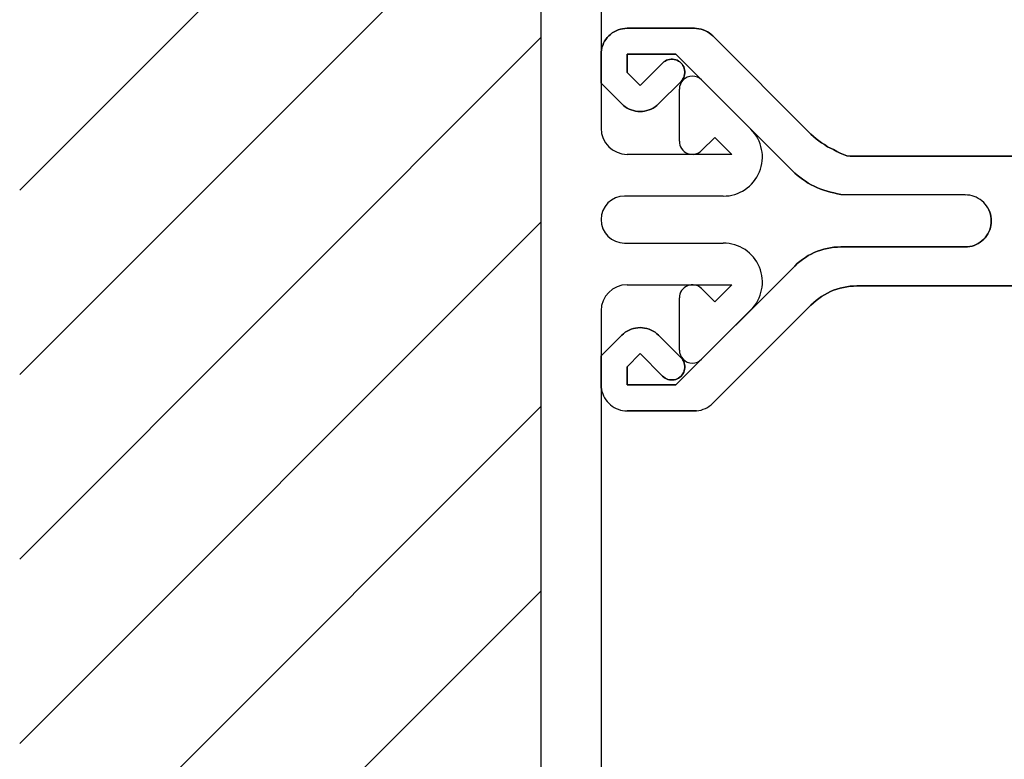
# Model space of a CAD drawing. Extents: x 855 to 995, y 247 to 457.
# Drawn here: x 855 to 893, y 331 to 360 of the extents above; entities that cross this region are included whole.
import ezdxf

# ---------------------------------------------------------------- set-up
doc = ezdxf.new("R2010")
doc.units = 0
doc.layers.get('0').update_dxf_attribs({"linetype": 'CONTINUOUS'})

msp = doc.modelspace()

# ---------------------------------------------------------------- linework, layer by layer
for p, q in [((875.039764, 288.864907), (875.039764, 414.864907)), ((877.339764, 378.364907), (877.339764, 355.364907)), ((855.039764, 352.993949), (875.039764, 372.993949)), ((855.039764, 345.922881), (875.039764, 365.922881)), ((877.996091, 359.13898), (877.91544, 359.106203)), ((877.91544, 359.106203), (877.996091, 359.13898)), ((878.078728, 359.165797), (877.996091, 359.13898)), ((877.996091, 359.13898), (878.078728, 359.165797)), ((878.163152, 359.18308), (878.078728, 359.165797)), ((878.078728, 359.165797), (878.163152, 359.18308)), ((878.249365, 359.194601), (878.163152, 359.18308)), ((878.163152, 359.18308), (878.249365, 359.194601)), ((878.337762, 359.198375), (878.249365, 359.194601)), ((878.249365, 359.194601), (878.337762, 359.198375)), ((880.916985, 359.198375), (878.337762, 359.198375)), ((878.337762, 359.198375), (880.916985, 359.198375)), ((881.003396, 359.194601), (880.916985, 359.198375)), ((880.916985, 359.198375), (881.003396, 359.194601)), ((881.089608, 359.18308), (881.003396, 359.194601)), ((881.003396, 359.194601), (881.089608, 359.18308)), ((881.174231, 359.165797), (881.089608, 359.18308)), ((881.089608, 359.18308), (881.174231, 359.165797)), ((881.258656, 359.13898), (881.174231, 359.165797)), ((881.174231, 359.165797), (881.258656, 359.13898)), ((881.339108, 359.106203), (881.258656, 359.13898)), ((881.258656, 359.13898), (881.339108, 359.106203)), ((855.039764, 338.851813), (875.039764, 358.851813)), ((877.520134, 358.774266), (877.472261, 358.699376)), ((877.472261, 358.699376), (877.520134, 358.774266)), ((877.571981, 358.843394), (877.520134, 358.774266)), ((877.520134, 358.774266), (877.571981, 358.843394)), ((877.631575, 358.906763), (877.571981, 358.843394)), ((877.571981, 358.843394), (877.631575, 358.906763)), ((877.694744, 358.966158), (877.631575, 358.906763)), ((877.631575, 358.906763), (877.694744, 358.966158)), ((877.763873, 359.018005), (877.694744, 358.966158)), ((877.694744, 358.966158), (877.763873, 359.018005)), ((877.838763, 359.066077), (877.763873, 359.018005)), ((877.763873, 359.018005), (877.838763, 359.066077)), ((877.91544, 359.106203), (877.838763, 359.066077)), ((877.838763, 359.066077), (877.91544, 359.106203)), ((881.415984, 359.066077), (881.339108, 359.106203)), ((881.339108, 359.106203), (881.415984, 359.066077)), ((881.488887, 359.018005), (881.415984, 359.066077)), ((881.415984, 359.066077), (881.488887, 359.018005)), ((881.558016, 358.966158), (881.488887, 359.018005)), ((881.488887, 359.018005), (881.558016, 358.966158)), ((881.623172, 358.906763), (881.558016, 358.966158)), ((881.558016, 358.966158), (881.623172, 358.906763)), ((885.388511, 355.141424), (881.623172, 358.906763)), ((881.623172, 358.906763), (885.388511, 355.141424)), ((877.372342, 358.45961), (877.355059, 358.375185)), ((877.355059, 358.375185), (877.372342, 358.45961)), ((877.399358, 358.542048), (877.372342, 358.45961)), ((877.372342, 358.45961), (877.399358, 358.542048)), ((877.431935, 358.622699), (877.399358, 358.542048)), ((877.399358, 358.542048), (877.431935, 358.622699)), ((877.472261, 358.699376), (877.431935, 358.622699)), ((877.431935, 358.622699), (877.472261, 358.699376)), ((877.343538, 358.288774), (877.339764, 358.200575)), ((877.339764, 358.200575), (877.343538, 358.288774)), ((877.339764, 358.200575), (877.339764, 357.089348)), ((877.339764, 357.089348), (877.339764, 358.200575)), ((877.355059, 358.375185), (877.343538, 358.288774)), ((877.343538, 358.288774), (877.355059, 358.375185)), ((878.337762, 358.200575), (878.337762, 357.503923)), ((880.210797, 358.200575), (878.337762, 358.200575)), ((878.337762, 358.200575), (880.210797, 358.200575)), ((878.337762, 357.503923), (878.337762, 358.200575)), ((879.90369, 357.991202), (879.961298, 358.00471)), ((879.961298, 358.00471), (879.90369, 357.991202)), ((879.961298, 358.00471), (880.020693, 358.012457)), ((880.020693, 358.012457), (879.961298, 358.00471)), ((880.020693, 358.012457), (880.082273, 358.012457)), ((880.082273, 358.012457), (880.020693, 358.012457)), ((880.082273, 358.012457), (880.141668, 358.00471)), ((880.141668, 358.00471), (880.082273, 358.012457)), ((880.141668, 358.00471), (880.199276, 357.991202)), ((880.199276, 357.991202), (880.141668, 358.00471)), ((880.210797, 358.200575), (884.768536, 353.644625)), ((880.210797, 358.200575), (884.768536, 353.644625)), ((884.768536, 353.644625), (880.210797, 358.200575)), ((879.69829, 357.866651), (878.836761, 357.004924)), ((878.836761, 357.004924), (879.69829, 357.866651)), ((879.69829, 357.866651), (879.744376, 357.906778)), ((879.744376, 357.906778), (879.69829, 357.866651)), ((879.744376, 357.906778), (879.794236, 357.941342)), ((879.794236, 357.941342), (879.744376, 357.906778)), ((879.794236, 357.941342), (879.846083, 357.970146)), ((879.846083, 357.970146), (879.794236, 357.941342)), ((879.846083, 357.970146), (879.90369, 357.991202)), ((879.90369, 357.991202), (879.846083, 357.970146)), ((880.199276, 357.991202), (880.256883, 357.970146)), ((880.256883, 357.970146), (880.199276, 357.991202)), ((880.256883, 357.970146), (880.310518, 357.941342)), ((880.310518, 357.941342), (880.256883, 357.970146)), ((880.310518, 357.941342), (880.35859, 357.906778)), ((880.35859, 357.906778), (880.310518, 357.941342)), ((880.35859, 357.906778), (880.404676, 357.866651)), ((880.404676, 357.866651), (880.35859, 357.906778)), ((880.444803, 357.822353), (880.404676, 357.866651)), ((880.404676, 357.866651), (880.444803, 357.822353)), ((880.479367, 357.772493), (880.444803, 357.822353)), ((880.444803, 357.822353), (880.479367, 357.772493)), ((880.506383, 357.718858), (880.479367, 357.772493)), ((880.479367, 357.772493), (880.506383, 357.718858)), ((880.527439, 357.663039), (880.506383, 357.718858)), ((880.506383, 357.718858), (880.527439, 357.663039)), ((880.542735, 357.603644), (880.527439, 357.663039)), ((880.527439, 357.663039), (880.542735, 357.603644)), ((878.836761, 357.004924), (878.337762, 357.503923)), ((878.337762, 357.503923), (878.836761, 357.004924)), ((880.444803, 357.206351), (880.479367, 357.256211)), ((880.479367, 357.256211), (880.444803, 357.206351)), ((880.479367, 357.256211), (880.506383, 357.310044)), ((880.506383, 357.310044), (880.479367, 357.256211)), ((880.506383, 357.310044), (880.527439, 357.365665)), ((880.527439, 357.365665), (880.506383, 357.310044)), ((880.527439, 357.365665), (880.542735, 357.425259)), ((880.542735, 357.425259), (880.527439, 357.365665)), ((880.550482, 357.544248), (880.542735, 357.603644)), ((880.542735, 357.603644), (880.550482, 357.544248)), ((880.542735, 357.425259), (880.550482, 357.484654)), ((880.550482, 357.484654), (880.542735, 357.425259)), ((880.550482, 357.484654), (880.550482, 357.544248)), ((880.550482, 357.544248), (880.550482, 357.484654)), ((878.130376, 356.298737), (877.339764, 357.089348)), ((877.339764, 357.089348), (878.130376, 356.298737)), ((880.404676, 357.162252), (879.540962, 356.298737)), ((879.540962, 356.298737), (880.404676, 357.162252)), ((880.404676, 357.162252), (880.444803, 357.206351)), ((880.444803, 357.206351), (880.404676, 357.162252)), ((881.193317, 357.218461), (883.08621, 355.325568)), ((880.339764, 354.864907), (880.339764, 356.864907)), ((878.130376, 356.298737), (878.193744, 356.239143)), ((878.193744, 356.239143), (878.130376, 356.298737)), ((878.193744, 356.239143), (878.262873, 356.187296)), ((878.262873, 356.187296), (878.193744, 356.239143)), ((878.262873, 356.187296), (878.337762, 356.139422)), ((878.337762, 356.139422), (878.262873, 356.187296)), ((878.337762, 356.139422), (878.41444, 356.101084)), ((878.41444, 356.101084), (878.337762, 356.139422)), ((879.256898, 356.101084), (879.333774, 356.139422)), ((879.333774, 356.139422), (879.256898, 356.101084)), ((879.333774, 356.139422), (879.408664, 356.187296)), ((879.408664, 356.187296), (879.333774, 356.139422)), ((879.408664, 356.187296), (879.477594, 356.239143)), ((879.477594, 356.239143), (879.408664, 356.187296)), ((879.477594, 356.239143), (879.540962, 356.298737)), ((879.540962, 356.298737), (879.477594, 356.239143)), ((878.41444, 356.101084), (878.49509, 356.066519)), ((878.49509, 356.066519), (878.41444, 356.101084)), ((878.49509, 356.066519), (878.577528, 356.04149)), ((878.577528, 356.04149), (878.49509, 356.066519)), ((878.577528, 356.04149), (878.661953, 356.02242)), ((878.661953, 356.02242), (878.577528, 356.04149)), ((878.661953, 356.02242), (878.748364, 356.010898)), ((878.748364, 356.010898), (878.661953, 356.02242)), ((878.748364, 356.010898), (878.836761, 356.006925)), ((878.836761, 356.006925), (878.748364, 356.010898)), ((878.836761, 356.006925), (878.922974, 356.010898)), ((878.922974, 356.010898), (878.836761, 356.006925)), ((878.922974, 356.010898), (879.009385, 356.02242)), ((879.009385, 356.02242), (878.922974, 356.010898)), ((879.009385, 356.02242), (879.09381, 356.04149)), ((879.09381, 356.04149), (879.009385, 356.02242)), ((879.09381, 356.04149), (879.176446, 356.066519)), ((879.176446, 356.066519), (879.09381, 356.04149)), ((879.176446, 356.066519), (879.256898, 356.101084)), ((879.256898, 356.101084), (879.176446, 356.066519)), ((881.698342, 355.016379), (881.193317, 354.511354)), ((882.349814, 354.364907), (881.698342, 355.016379)), ((885.388511, 355.141424), (885.48247, 355.051238)), ((885.48247, 355.051238), (885.388511, 355.141424)), ((885.48247, 355.051238), (885.582191, 354.966814)), ((885.582191, 354.966814), (885.48247, 355.051238)), ((885.582191, 354.966814), (885.685884, 354.886163)), ((885.685884, 354.886163), (885.582191, 354.966814)), ((885.685884, 354.886163), (885.793352, 354.81326)), ((885.793352, 354.81326), (885.685884, 354.886163)), ((885.793352, 354.81326), (885.904594, 354.744131)), ((885.904594, 354.744131), (885.793352, 354.81326)), ((885.904594, 354.744131), (886.019808, 354.656098)), ((886.019808, 354.656098), (885.904594, 354.744131)), ((886.019808, 354.656098), (886.136811, 354.59849)), ((886.136811, 354.59849), (886.019808, 354.656098)), ((882.349814, 354.364907), (878.339764, 354.364907)), ((886.136811, 354.59849), (886.257786, 354.54863)), ((886.257786, 354.54863), (886.136811, 354.59849)), ((886.257786, 354.54863), (886.38055, 354.479865)), ((886.38055, 354.479865), (886.257786, 354.54863)), ((886.38055, 354.479865), (886.507286, 354.414676)), ((886.507286, 354.414676), (886.38055, 354.479865)), ((886.634022, 354.359419), (886.507286, 354.414676)), ((886.507286, 354.414676), (886.634022, 354.359419)), ((886.762546, 354.307738), (886.634022, 354.359419)), ((886.634022, 354.359419), (886.762546, 354.307738)), ((886.891071, 354.290456), (886.762546, 354.307738)), ((886.762546, 354.307738), (886.891071, 354.290456)), ((887.021581, 354.295947), (886.891071, 354.290456)), ((886.891071, 354.290456), (887.021581, 354.295947)), ((887.152092, 354.291974), (887.021581, 354.295947)), ((887.021581, 354.295947), (887.152092, 354.291974)), ((920.029827, 354.30721), (887.152092, 354.291974)), ((887.152092, 354.291974), (920.029827, 354.30721)), ((884.862694, 353.566704), (884.768536, 353.644625)), ((884.768536, 353.644625), (884.862694, 353.566704)), ((884.962415, 353.486087), (884.862694, 353.566704)), ((884.862694, 353.566704), (884.962415, 353.486087)), ((885.066108, 353.40901), (884.962415, 353.486087)), ((884.962415, 353.486087), (885.066108, 353.40901)), ((885.173575, 353.33576), (885.066108, 353.40901)), ((885.066108, 353.40901), (885.173575, 353.33576)), ((885.284817, 353.266475), (885.173575, 353.33576)), ((885.173575, 353.33576), (885.284817, 353.266475)), ((885.400032, 353.201204), (885.284817, 353.266475)), ((885.284817, 353.266475), (885.400032, 353.201204)), ((885.517035, 353.141216), (885.400032, 353.201204)), ((885.400032, 353.201204), (885.517035, 353.141216)), ((885.63801, 353.085447), (885.517035, 353.141216)), ((885.517035, 353.141216), (885.63801, 353.085447)), ((882.02555, 352.764907), (878.239764, 352.764907)), ((885.760774, 353.034989), (885.63801, 353.085447)), ((885.63801, 353.085447), (885.760774, 353.034989)), ((885.887311, 352.98912), (885.760774, 353.034989)), ((885.760774, 353.034989), (885.887311, 352.98912)), ((886.014048, 352.949148), (885.887311, 352.98912)), ((885.887311, 352.98912), (886.014048, 352.949148)), ((886.142572, 352.914474), (886.014048, 352.949148)), ((886.014048, 352.949148), (886.142572, 352.914474)), ((886.271294, 352.885465), (886.142572, 352.914474)), ((886.142572, 352.914474), (886.271294, 352.885465)), ((886.401805, 352.854423), (886.271294, 352.885465)), ((886.271294, 352.885465), (886.401805, 352.854423)), ((886.532316, 352.821827), (886.401805, 352.854423)), ((886.401805, 352.854423), (886.532316, 352.821827)), ((891.306976, 352.810411), (886.532316, 352.821827)), ((886.532316, 352.821827), (891.306976, 352.810411)), ((891.393188, 352.806636), (891.306976, 352.810411)), ((891.393188, 352.806636), (891.306976, 352.810411)), ((891.479599, 352.795115), (891.393188, 352.806636)), ((891.479599, 352.795115), (891.393188, 352.806636)), ((891.56601, 352.777833), (891.479599, 352.795115)), ((891.56601, 352.777833), (891.479599, 352.795115)), ((891.648449, 352.750817), (891.56601, 352.777833)), ((891.648449, 352.750817), (891.56601, 352.777833)), ((891.729099, 352.718239), (891.648449, 352.750817)), ((891.729099, 352.718239), (891.648449, 352.750817)), ((891.805975, 352.677914), (891.729099, 352.718239)), ((891.805975, 352.677914), (891.729099, 352.718239)), ((891.878878, 352.63004), (891.805975, 352.677914)), ((891.878878, 352.63004), (891.805975, 352.677914)), ((891.947808, 352.578193), (891.878878, 352.63004)), ((891.947808, 352.578193), (891.878878, 352.63004)), ((892.013163, 352.518798), (891.947808, 352.578193)), ((892.013163, 352.518798), (891.947808, 352.578193)), ((892.07077, 352.45543), (892.013163, 352.518798)), ((892.07077, 352.45543), (892.013163, 352.518798)), ((892.124405, 352.386301), (892.07077, 352.45543)), ((892.124405, 352.386301), (892.07077, 352.45543)), ((892.170491, 352.311411), (892.124405, 352.386301)), ((892.170491, 352.311411), (892.124405, 352.386301)), ((892.210816, 352.234734), (892.170491, 352.311411)), ((892.170491, 352.311411), (892.210816, 352.234734)), ((892.243394, 352.154084), (892.210816, 352.234734)), ((892.210816, 352.234734), (892.243394, 352.154084)), ((892.270211, 352.071645), (892.243394, 352.154084)), ((892.243394, 352.154084), (892.270211, 352.071645)), ((892.28948, 351.987022), (892.270211, 352.071645)), ((892.270211, 352.071645), (892.28948, 351.987022)), ((892.301001, 351.90081), (892.28948, 351.987022)), ((892.28948, 351.987022), (892.301001, 351.90081)), ((855.039764, 331.780746), (875.039764, 351.780746)), ((892.270211, 351.555364), (892.28948, 351.639789)), ((892.28948, 351.639789), (892.270211, 351.555364)), ((892.28948, 351.639789), (892.301001, 351.7262)), ((892.301001, 351.7262), (892.28948, 351.639789)), ((892.304776, 351.814399), (892.301001, 351.90081)), ((892.301001, 351.90081), (892.304776, 351.814399)), ((892.301001, 351.7262), (892.304776, 351.814399)), ((892.304776, 351.814399), (892.301001, 351.7262)), ((892.07077, 351.171579), (892.124405, 351.24051)), ((892.124405, 351.24051), (892.07077, 351.171579)), ((892.124405, 351.24051), (892.170491, 351.315399)), ((892.170491, 351.315399), (892.124405, 351.24051)), ((892.170491, 351.315399), (892.210816, 351.392275)), ((892.210816, 351.392275), (892.170491, 351.315399)), ((892.210816, 351.392275), (892.243394, 351.472727)), ((892.243394, 351.472727), (892.210816, 351.392275)), ((892.243394, 351.472727), (892.270211, 351.555364)), ((892.270211, 351.555364), (892.243394, 351.472727)), ((878.239764, 350.964907), (882.02555, 350.964907)), ((891.393188, 350.820373), (891.479599, 350.831894)), ((891.479599, 350.831894), (891.393188, 350.820373)), ((891.479599, 350.831894), (891.56601, 350.849177)), ((891.56601, 350.849177), (891.479599, 350.831894)), ((891.56601, 350.849177), (891.648449, 350.875994)), ((891.648449, 350.875994), (891.56601, 350.849177)), ((891.648449, 350.875994), (891.729099, 350.908572)), ((891.729099, 350.908572), (891.648449, 350.875994)), ((891.729099, 350.908572), (891.805975, 350.948897)), ((891.805975, 350.948897), (891.729099, 350.908572)), ((891.805975, 350.948897), (891.878878, 350.996771)), ((891.878878, 350.996771), (891.805975, 350.948897)), ((891.878878, 350.996771), (891.947808, 351.048617)), ((891.947808, 351.048617), (891.878878, 350.996771)), ((891.947808, 351.048617), (892.013163, 351.108211)), ((892.013163, 351.108211), (891.947808, 351.048617)), ((892.013163, 351.108211), (892.07077, 351.171579)), ((892.07077, 351.171579), (892.013163, 351.108211)), ((885.284817, 350.482476), (885.173575, 350.413545)), ((885.173575, 350.413545), (885.284817, 350.482476)), ((885.400032, 350.544056), (885.284817, 350.482476)), ((885.284817, 350.482476), (885.400032, 350.544056)), ((885.517035, 350.599677), (885.400032, 350.544056)), ((885.400032, 350.544056), (885.517035, 350.599677)), ((885.63801, 350.649537), (885.517035, 350.599677)), ((885.517035, 350.599677), (885.63801, 350.649537)), ((885.760774, 350.693637), (885.63801, 350.649537)), ((885.63801, 350.649537), (885.760774, 350.693637)), ((885.887311, 350.730188), (885.760774, 350.693637)), ((885.760774, 350.693637), (885.887311, 350.730188)), ((886.014048, 350.760779), (885.887311, 350.730188)), ((885.887311, 350.730188), (886.014048, 350.760779)), ((886.142572, 350.785808), (886.014048, 350.760779)), ((886.014048, 350.760779), (886.142572, 350.785808)), ((886.271294, 350.803091), (886.142572, 350.785808)), ((886.142572, 350.785808), (886.271294, 350.803091)), ((886.401805, 350.812626), (886.271294, 350.803091)), ((886.271294, 350.803091), (886.401805, 350.812626)), ((886.532316, 350.8164), (886.401805, 350.812626)), ((886.401805, 350.812626), (886.532316, 350.8164)), ((891.306976, 350.8164), (886.532316, 350.8164)), ((886.532316, 350.8164), (891.306976, 350.8164)), ((891.306976, 350.8164), (891.393188, 350.820373)), ((891.393188, 350.820373), (891.306976, 350.8164)), ((884.768536, 350.085382), (880.210797, 345.529431)), ((880.210797, 345.529431), (884.768536, 350.085382)), ((884.862694, 350.175567), (884.768536, 350.085382)), ((884.768536, 350.085382), (884.862694, 350.175567)), ((884.962415, 350.259992), (884.862694, 350.175567)), ((884.862694, 350.175567), (884.962415, 350.259992)), ((885.066108, 350.338656), (884.962415, 350.259992)), ((884.962415, 350.259992), (885.066108, 350.338656)), ((885.173575, 350.413545), (885.066108, 350.338656)), ((885.066108, 350.338656), (885.173575, 350.413545)), ((878.339764, 349.364907), (882.349814, 349.364907)), ((881.698342, 348.713436), (882.349814, 349.364907)), ((887.152092, 349.319601), (887.021581, 349.315827)), ((887.021581, 349.315827), (887.152092, 349.319601)), ((920.029827, 349.319601), (887.152092, 349.319601)), ((887.152092, 349.319601), (920.029827, 349.319601)), ((881.193317, 349.218461), (881.698342, 348.713436)), ((885.904594, 348.985677), (885.793352, 348.916548)), ((885.793352, 348.916548), (885.904594, 348.985677)), ((886.019808, 349.047058), (885.904594, 348.985677)), ((885.904594, 348.985677), (886.019808, 349.047058)), ((886.136811, 349.104666), (886.019808, 349.047058)), ((886.019808, 349.047058), (886.136811, 349.104666)), ((886.257786, 349.154526), (886.136811, 349.104666)), ((886.136811, 349.104666), (886.257786, 349.154526)), ((886.38055, 349.196837), (886.257786, 349.154526)), ((886.257786, 349.154526), (886.38055, 349.196837)), ((886.507286, 349.235176), (886.38055, 349.196837)), ((886.38055, 349.196837), (886.507286, 349.235176)), ((886.634022, 349.265768), (886.507286, 349.235176)), ((886.507286, 349.235176), (886.634022, 349.265768)), ((886.762546, 349.288811), (886.634022, 349.265768)), ((886.634022, 349.265768), (886.762546, 349.288811)), ((886.891071, 349.306093), (886.762546, 349.288811)), ((886.762546, 349.288811), (886.891071, 349.306093)), ((887.021581, 349.315827), (886.891071, 349.306093)), ((886.891071, 349.306093), (887.021581, 349.315827)), ((880.339764, 346.864907), (880.339764, 348.864907)), ((885.388511, 348.588384), (881.623172, 344.823244)), ((881.623172, 344.823244), (885.388511, 348.588384)), ((885.48247, 348.678569), (885.388511, 348.588384)), ((885.388511, 348.588384), (885.48247, 348.678569)), ((885.582191, 348.762994), (885.48247, 348.678569)), ((885.48247, 348.678569), (885.582191, 348.762994)), ((885.685884, 348.843644), (885.582191, 348.762994)), ((885.582191, 348.762994), (885.685884, 348.843644)), ((885.793352, 348.916548), (885.685884, 348.843644)), ((885.685884, 348.843644), (885.793352, 348.916548)), ((877.339764, 348.364907), (877.339764, 325.364907)), ((883.08621, 348.404247), (881.193317, 346.511354)), ((877.339764, 346.640459), (878.130376, 347.43127)), ((878.130376, 347.43127), (877.339764, 346.640459)), ((878.130376, 347.43127), (878.193744, 347.490665)), ((878.193744, 347.490665), (878.130376, 347.43127)), ((878.193744, 347.490665), (878.262873, 347.542512)), ((878.262873, 347.542512), (878.193744, 347.490665)), ((878.262873, 347.542512), (878.337762, 347.590584)), ((878.337762, 347.590584), (878.262873, 347.542512)), ((878.337762, 347.590584), (878.41444, 347.628923)), ((878.41444, 347.628923), (878.337762, 347.590584)), ((878.41444, 347.628923), (878.49509, 347.663487)), ((878.49509, 347.663487), (878.41444, 347.628923)), ((878.49509, 347.663487), (878.577528, 347.688318)), ((878.577528, 347.688318), (878.49509, 347.663487)), ((878.577528, 347.688318), (878.661953, 347.707587)), ((878.661953, 347.707587), (878.577528, 347.688318)), ((878.661953, 347.707587), (878.748364, 347.719108)), ((878.748364, 347.719108), (878.661953, 347.707587)), ((878.748364, 347.719108), (878.836761, 347.722883)), ((878.836761, 347.722883), (878.748364, 347.719108)), ((878.836761, 347.722883), (878.922974, 347.719108)), ((878.922974, 347.719108), (878.836761, 347.722883)), ((878.922974, 347.719108), (879.009385, 347.707587)), ((879.009385, 347.707587), (878.922974, 347.719108)), ((879.009385, 347.707587), (879.09381, 347.688318)), ((879.09381, 347.688318), (879.009385, 347.707587)), ((879.09381, 347.688318), (879.176446, 347.663487)), ((879.176446, 347.663487), (879.09381, 347.688318)), ((879.176446, 347.663487), (879.256898, 347.628923)), ((879.256898, 347.628923), (879.176446, 347.663487)), ((879.256898, 347.628923), (879.333774, 347.590584)), ((879.333774, 347.590584), (879.256898, 347.628923)), ((879.333774, 347.590584), (879.408664, 347.542512)), ((879.408664, 347.542512), (879.333774, 347.590584)), ((879.408664, 347.542512), (879.477594, 347.490665)), ((879.477594, 347.490665), (879.408664, 347.542512)), ((879.477594, 347.490665), (879.540962, 347.43127)), ((879.540962, 347.43127), (879.477594, 347.490665)), ((879.540962, 347.43127), (880.404676, 346.567556)), ((880.404676, 346.567556), (879.540962, 347.43127)), ((878.836761, 346.724884), (878.337762, 346.226083)), ((878.337762, 346.226083), (878.836761, 346.724884)), ((878.836761, 346.724884), (879.69829, 345.863355)), ((879.69829, 345.863355), (878.836761, 346.724884)), ((877.339764, 346.640459), (877.339764, 345.529431)), ((877.339764, 345.529431), (877.339764, 346.640459)), ((880.444803, 346.523457), (880.404676, 346.567556)), ((880.404676, 346.567556), (880.444803, 346.523457)), ((880.479367, 346.473597), (880.444803, 346.523457)), ((880.444803, 346.523457), (880.479367, 346.473597)), ((880.506383, 346.419763), (880.479367, 346.473597)), ((880.479367, 346.473597), (880.506383, 346.419763)), ((880.527439, 346.364143), (880.506383, 346.419763)), ((880.506383, 346.419763), (880.527439, 346.364143)), ((880.542735, 346.304747), (880.527439, 346.364143)), ((880.527439, 346.364143), (880.542735, 346.304747)), ((880.550482, 346.245153), (880.542735, 346.304747)), ((880.542735, 346.304747), (880.550482, 346.245153)), ((878.337762, 346.226083), (878.337762, 345.529431)), ((878.337762, 345.529431), (878.337762, 346.226083)), ((880.444803, 345.907455), (880.479367, 345.957315)), ((880.479367, 345.957315), (880.444803, 345.907455)), ((880.479367, 345.957315), (880.506383, 346.011148)), ((880.506383, 346.011148), (880.479367, 345.957315)), ((880.506383, 346.011148), (880.527439, 346.066769)), ((880.527439, 346.066769), (880.506383, 346.011148)), ((880.527439, 346.066769), (880.542735, 346.126164)), ((880.542735, 346.126164), (880.527439, 346.066769)), ((880.542735, 346.126164), (880.550482, 346.185758)), ((880.550482, 346.185758), (880.542735, 346.126164)), ((880.550482, 346.185758), (880.550482, 346.245153)), ((880.550482, 346.245153), (880.550482, 346.185758)), ((879.69829, 345.863355), (879.744376, 345.82303)), ((879.744376, 345.82303), (879.69829, 345.863355)), ((879.744376, 345.82303), (879.794236, 345.788466)), ((879.794236, 345.788466), (879.744376, 345.82303)), ((879.794236, 345.788466), (879.846083, 345.759662)), ((879.846083, 345.759662), (879.794236, 345.788466)), ((879.846083, 345.759662), (879.90369, 345.738606)), ((879.90369, 345.738606), (879.846083, 345.759662)), ((879.90369, 345.738606), (879.961298, 345.725098)), ((879.961298, 345.725098), (879.90369, 345.738606)), ((879.961298, 345.725098), (880.020693, 345.71735)), ((880.020693, 345.71735), (879.961298, 345.725098)), ((880.020693, 345.71735), (880.082273, 345.71735)), ((880.082273, 345.71735), (880.020693, 345.71735)), ((880.082273, 345.71735), (880.141668, 345.725098)), ((880.141668, 345.725098), (880.082273, 345.71735)), ((880.141668, 345.725098), (880.199276, 345.738606)), ((880.199276, 345.738606), (880.141668, 345.725098)), ((880.199276, 345.738606), (880.256883, 345.759662)), ((880.256883, 345.759662), (880.199276, 345.738606)), ((880.256883, 345.759662), (880.310518, 345.788466)), ((880.310518, 345.788466), (880.256883, 345.759662)), ((880.310518, 345.788466), (880.35859, 345.82303)), ((880.35859, 345.82303), (880.310518, 345.788466)), ((880.35859, 345.82303), (880.404676, 345.863355)), ((880.404676, 345.863355), (880.35859, 345.82303)), ((880.404676, 345.863355), (880.444803, 345.907455)), ((880.444803, 345.907455), (880.404676, 345.863355)), ((877.343538, 345.441034), (877.339764, 345.529431)), ((877.343538, 345.441034), (877.339764, 345.529431)), ((877.343538, 345.441034), (877.355059, 345.354821)), ((877.355059, 345.354821), (877.343538, 345.441034)), ((877.355059, 345.354821), (877.372342, 345.270397)), ((877.355059, 345.354821), (877.372342, 345.270397)), ((877.372342, 345.270397), (877.399358, 345.18776)), ((877.372342, 345.270397), (877.399358, 345.18776)), ((877.399358, 345.18776), (877.431935, 345.107109)), ((877.399358, 345.18776), (877.431935, 345.107109)), ((878.337762, 345.529431), (880.210797, 345.529431)), ((880.210797, 345.529431), (878.337762, 345.529431)), ((877.431935, 345.107109), (877.472261, 345.030432)), ((877.431935, 345.107109), (877.472261, 345.030432)), ((877.472261, 345.030432), (877.520134, 344.955542)), ((877.472261, 345.030432), (877.520134, 344.955542)), ((877.520134, 344.955542), (877.571981, 344.886413)), ((877.520134, 344.955542), (877.571981, 344.886413)), ((877.571981, 344.886413), (877.631575, 344.823244)), ((877.571981, 344.886413), (877.631575, 344.823244)), ((877.631575, 344.823244), (877.694744, 344.76365)), ((877.631575, 344.823244), (877.694744, 344.76365)), ((881.558016, 344.76365), (881.623172, 344.823244)), ((881.558016, 344.76365), (881.623172, 344.823244)), ((855.039764, 324.709678), (875.039764, 344.709678)), ((877.694744, 344.76365), (877.763873, 344.711803)), ((877.694744, 344.76365), (877.763873, 344.711803)), ((877.763873, 344.711803), (877.838763, 344.66393)), ((877.763873, 344.711803), (877.838763, 344.66393)), ((877.838763, 344.66393), (877.91544, 344.623604)), ((877.838763, 344.66393), (877.91544, 344.623604)), ((877.91544, 344.623604), (877.996091, 344.591026)), ((877.91544, 344.623604), (877.996091, 344.591026)), ((877.996091, 344.591026), (878.078728, 344.564011)), ((877.996091, 344.591026), (878.078728, 344.564011)), ((878.078728, 344.564011), (878.163152, 344.546728)), ((878.078728, 344.564011), (878.163152, 344.546728)), ((878.163152, 344.546728), (878.249365, 344.535207)), ((878.163152, 344.546728), (878.249365, 344.535207)), ((878.249365, 344.535207), (878.337762, 344.531433)), ((878.249365, 344.535207), (878.337762, 344.531433)), ((878.337762, 344.531433), (880.916985, 344.531433)), ((880.916985, 344.531433), (878.337762, 344.531433)), ((881.003396, 344.535207), (880.916985, 344.531433)), ((880.916985, 344.531433), (881.003396, 344.535207)), ((881.003396, 344.535207), (881.089608, 344.546728)), ((881.003396, 344.535207), (881.089608, 344.546728)), ((881.089608, 344.546728), (881.174231, 344.564011)), ((881.089608, 344.546728), (881.174231, 344.564011)), ((881.174231, 344.564011), (881.258656, 344.591026)), ((881.174231, 344.564011), (881.258656, 344.591026)), ((881.258656, 344.591026), (881.339108, 344.623604)), ((881.258656, 344.591026), (881.339108, 344.623604)), ((881.339108, 344.623604), (881.415984, 344.66393)), ((881.339108, 344.623604), (881.415984, 344.66393)), ((881.415984, 344.66393), (881.488887, 344.711803)), ((881.415984, 344.66393), (881.488887, 344.711803)), ((881.488887, 344.711803), (881.558016, 344.76365)), ((881.488887, 344.711803), (881.558016, 344.76365)), ((855.039764, 317.63861), (875.039764, 337.63861))]:
    msp.add_line(p, q)
for centre, radius, start, end in [((880.839764, 356.864907), 0.5, 90, 180), ((880.839764, 356.864907), 0.5, 45, 90), ((878.339764, 355.364907), 1, 180, 270), ((882.02555, 354.264907), 1.5, 270, 45), ((880.839764, 354.864907), 0.5, 180, 315), ((878.239764, 351.864907), 0.9, 90, 270), ((882.02555, 349.464907), 1.5, 315, 90), ((878.339764, 348.364907), 1, 90, 180), ((880.839764, 348.864907), 0.5, 45, 180), ((880.839764, 346.864907), 0.5, 180, 270), ((880.839764, 346.864907), 0.5, 270, 315)]:
    msp.add_arc(centre, radius, start, end)

doc.saveas('drawing.dxf')
